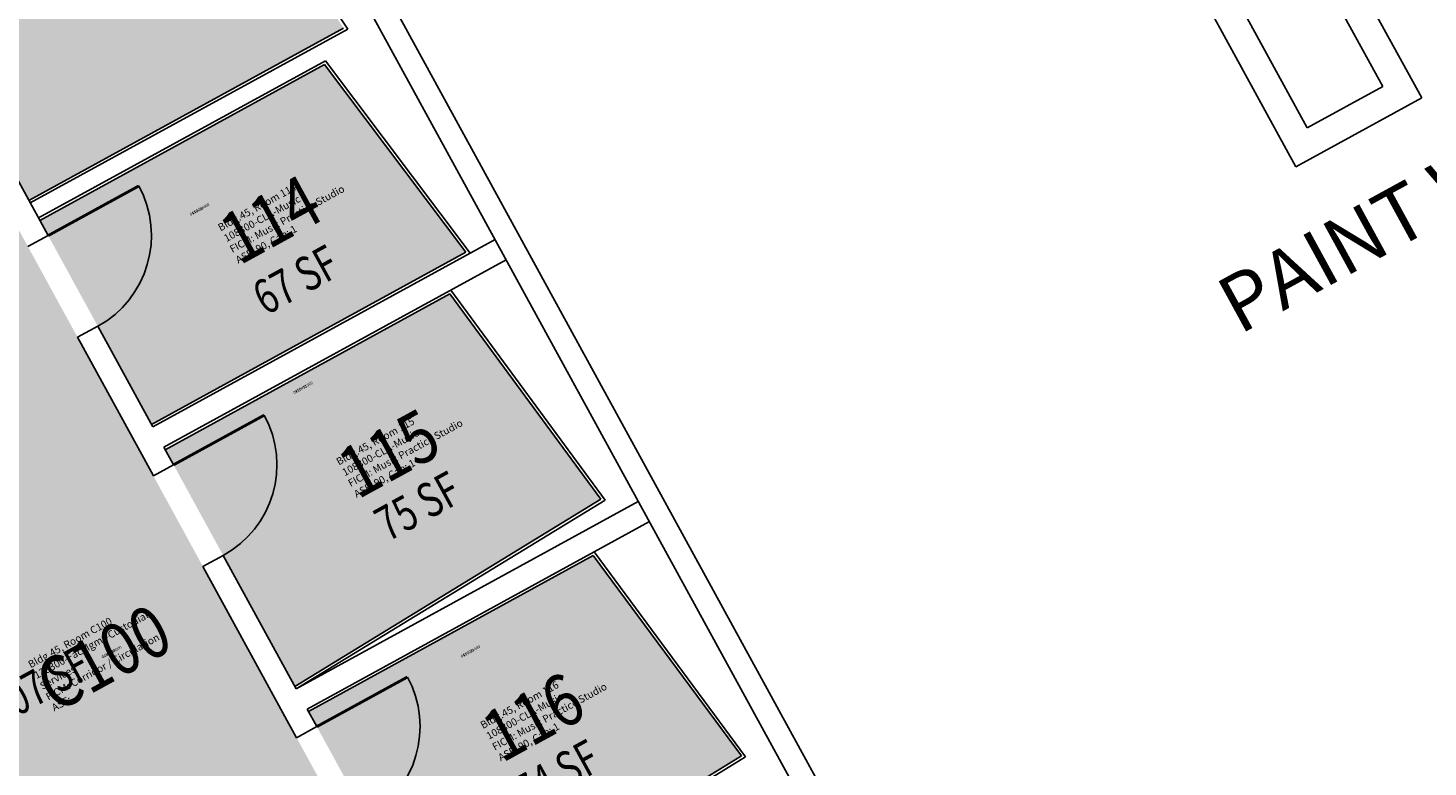
# Model space of a CAD drawing. Units: inches. Extents: x 69222472 to 69224733, y 27667334 to 27670392.
# Drawn here: x 69223418 to 69223906, y 27668428 to 27668685 of the extents above; entities that cross this region are included whole.
import ezdxf
from ezdxf.enums import TextEntityAlignment as Align

# ---------------------------------------------------------------- set-up
doc = ezdxf.new("R2010")
doc.units = ezdxf.units.IN
doc.header["$LTSCALE"] = 10
doc.header["$MEASUREMENT"] = 0
for name, color, linetype in [('A-DOOR', 2, 'CONTINUOUS'), ('A-IDEN-RNUM', 7, 'CONTINUOUS'), ('A-IDEN-SNUM', 4, 'CONTINUOUS'), ('A-IDEN-TEXT', 4, 'CONTINUOUS'), ('A-IDEN-VNUM', 4, 'CONTINUOUS'), ('A-WALL', 5, 'CONTINUOUS'), ('AREA-TEXT', 3, 'CONTINUOUS'), ('Rooms-Category-Color', 7, 'CONTINUOUS'), ('Rooms-College-Color', 7, 'CONTINUOUS'), ('Rooms-Department-Color', 7, 'CONTINUOUS'), ('Rooms-Division-Color', 7, 'CONTINUOUS'), ('Rooms-Information', 7, 'CONTINUOUS')]:
    doc.layers.add(name, color=color, linetype=linetype)
doc.styles.add('CP_AREA', font='arial.ttf', dxfattribs={"height": 15})
doc.styles.add('CP_ROOMSNUMBER', font='arial.ttf', dxfattribs={"height": 1})
doc.styles.add('CP_ROOMVNUMBER', font='arial.ttf', dxfattribs={"width": 0.85, "height": 0.075})

# ---------------------------------------------------------------- blocks, each defined once
blk = doc.blocks.new('DOOR')
at = {"layer": 'A-DOOR', "const_width": 0.0833}
blk.add_lwpolyline([(0, 0), (0, 3)], dxfattribs=at)
at = {"layer": 'A-DOOR'}
blk.add_arc((0, 0), 3, 90, 180, dxfattribs=at)

msp = doc.modelspace()

# ---------------------------------------------------------------- hatches: boundary and pattern name
at = {"layer": 'Rooms-Category-Color', "true_color": 0xadadad}
msp.add_hatch(color=253, dxfattribs=at).paths.add_polyline_path([(69224024.05, 27670076.26), (69223908.26, 27670012.88), (69223862.14, 27670097.12), (69223821.83, 27670075.06), (69223777.93, 27670051.03), (69223824.03, 27669966.82), (69222939.76, 27669482.79), (69222773.03, 27669391.52), (69222794.17, 27669352.89), (69222797.06, 27669347.62), (69222795.3, 27669346.66), (69222817.37, 27669306.35), (69222902.46, 27669352.92), (69223374.93, 27668489.77), (69223258.3, 27668425.93), (69223279.45, 27668387.3), (69223304.39, 27668341.72), (69223421.02, 27668405.57), (69223809.01, 27667696.77), (69223850.28, 27667621.36), (69223933.69, 27667667.02), (69223458.33, 27668535.43), (69222985.86, 27669398.58), (69224070.12, 27669992.08)])
at = {"layer": 'Rooms-Category-Color', "true_color": 0xfa9ba3}
msp.add_hatch(color=241, dxfattribs=at).paths.add_polyline_path([(69223418.31, 27668625.29), (69223527.99, 27668685.32), (69223457.56, 27668791.01), (69223406.49, 27668907.29), (69223296.81, 27668847.25)])
at = {"layer": 'Rooms-Category-Color', "true_color": 0xe3f498}
for points in [[(69223570.59, 27668607.18), (69223521.39, 27668672.59), (69223422.15, 27668618.27), (69223461.04, 27668547.22)], [(69223617.68, 27668521.19), (69223565.09, 27668592.73), (69223465.86, 27668538.41), (69223511, 27668455.95)], [(69223559.97, 27668366.49), (69223666.77, 27668431.79), (69223615.03, 27668501.51), (69223515.8, 27668447.2)]]:
    msp.add_hatch(color=61, dxfattribs=at).paths.add_polyline_path(points)
at = {"layer": 'Rooms-College-Color', "true_color": 0xadadad}
msp.add_hatch(color=253, dxfattribs=at).paths.add_polyline_path([(69224024.05, 27670076.26), (69223908.26, 27670012.88), (69223862.14, 27670097.12), (69223821.83, 27670075.06), (69223777.93, 27670051.03), (69223824.03, 27669966.82), (69222939.76, 27669482.79), (69222773.03, 27669391.52), (69222794.17, 27669352.89), (69222797.06, 27669347.62), (69222795.3, 27669346.66), (69222817.37, 27669306.35), (69222902.46, 27669352.92), (69223374.93, 27668489.77), (69223258.3, 27668425.93), (69223279.45, 27668387.3), (69223304.39, 27668341.72), (69223421.02, 27668405.57), (69223809.01, 27667696.77), (69223850.28, 27667621.36), (69223933.69, 27667667.02), (69223458.33, 27668535.43), (69222985.86, 27669398.58), (69224070.12, 27669992.08)])
at = {"layer": 'Rooms-College-Color', "true_color": 0xb2d6e9}
for points in [[(69223418.31, 27668625.29), (69223527.99, 27668685.32), (69223457.56, 27668791.01), (69223406.49, 27668907.29), (69223296.81, 27668847.25)], [(69223570.59, 27668607.18), (69223521.39, 27668672.59), (69223422.15, 27668618.27), (69223461.04, 27668547.22)], [(69223617.68, 27668521.19), (69223565.09, 27668592.73), (69223465.86, 27668538.41), (69223511, 27668455.95)], [(69223559.97, 27668366.49), (69223666.77, 27668431.79), (69223615.03, 27668501.51), (69223515.8, 27668447.2)]]:
    msp.add_hatch(color=254, dxfattribs=at).paths.add_polyline_path(points)
at = {"layer": 'Rooms-Department-Color', "true_color": 0xacacac}
msp.add_hatch(color=253, dxfattribs=at).paths.add_polyline_path([(69224024.05, 27670076.26), (69223908.26, 27670012.88), (69223862.14, 27670097.12), (69223821.83, 27670075.06), (69223777.93, 27670051.03), (69223824.03, 27669966.82), (69222939.76, 27669482.79), (69222773.03, 27669391.52), (69222794.17, 27669352.89), (69222797.06, 27669347.62), (69222795.3, 27669346.66), (69222817.37, 27669306.35), (69222902.46, 27669352.92), (69223374.93, 27668489.77), (69223258.3, 27668425.93), (69223279.45, 27668387.3), (69223304.39, 27668341.72), (69223421.02, 27668405.57), (69223809.01, 27667696.77), (69223850.28, 27667621.36), (69223933.69, 27667667.02), (69223458.33, 27668535.43), (69222985.86, 27669398.58), (69224070.12, 27669992.08)])
at = {"layer": 'Rooms-Department-Color', "true_color": 0xb2d6e9}
for points in [[(69223418.31, 27668625.29), (69223527.99, 27668685.32), (69223457.56, 27668791.01), (69223406.49, 27668907.29), (69223296.81, 27668847.25)], [(69223570.59, 27668607.18), (69223521.39, 27668672.59), (69223422.15, 27668618.27), (69223461.04, 27668547.22)], [(69223617.68, 27668521.19), (69223565.09, 27668592.73), (69223465.86, 27668538.41), (69223511, 27668455.95)], [(69223559.97, 27668366.49), (69223666.77, 27668431.79), (69223615.03, 27668501.51), (69223515.8, 27668447.2)]]:
    msp.add_hatch(color=254, dxfattribs=at).paths.add_polyline_path(points)
at = {"layer": 'Rooms-Division-Color', "true_color": 0xadadad}
msp.add_hatch(color=253, dxfattribs=at).paths.add_polyline_path([(69224024.05, 27670076.26), (69223908.26, 27670012.88), (69223862.14, 27670097.12), (69223821.83, 27670075.06), (69223777.93, 27670051.03), (69223824.03, 27669966.82), (69222939.76, 27669482.79), (69222773.03, 27669391.52), (69222794.17, 27669352.89), (69222797.06, 27669347.62), (69222795.3, 27669346.66), (69222817.37, 27669306.35), (69222902.46, 27669352.92), (69223374.93, 27668489.77), (69223258.3, 27668425.93), (69223279.45, 27668387.3), (69223304.39, 27668341.72), (69223421.02, 27668405.57), (69223809.01, 27667696.77), (69223850.28, 27667621.36), (69223933.69, 27667667.02), (69223458.33, 27668535.43), (69222985.86, 27669398.58), (69224070.12, 27669992.08)])
at = {"layer": 'Rooms-Division-Color', "true_color": 0xb2d6e9}
for points in [[(69223418.31, 27668625.29), (69223527.99, 27668685.32), (69223457.56, 27668791.01), (69223406.49, 27668907.29), (69223296.81, 27668847.25)], [(69223570.59, 27668607.18), (69223521.39, 27668672.59), (69223422.15, 27668618.27), (69223461.04, 27668547.22)], [(69223617.68, 27668521.19), (69223565.09, 27668592.73), (69223465.86, 27668538.41), (69223511, 27668455.95)], [(69223559.97, 27668366.49), (69223666.77, 27668431.79), (69223615.03, 27668501.51), (69223515.8, 27668447.2)]]:
    msp.add_hatch(color=254, dxfattribs=at).paths.add_polyline_path(points)

# ---------------------------------------------------------------- linework, layer by layer
at = {"layer": 'A-WALL'}
for p, q in [((69223117.01, 27669458.96), (69224060.03, 27667736.18)), ((69223223.93, 27669280.37), (69224072.85, 27667729.51)), ((69223520.27, 27669278.42), (69223863.96, 27668650.54)), ((69223511.5, 27669273.62), (69223859.99, 27668636.96)), ((69223728.1, 27668961.22), (69223890.28, 27668664.94)), ((69223741.67, 27668957.25), (69223903.85, 27668660.97)), ((69223316.98, 27668810.41), (69223425.03, 27668613.01)), ((69223529.43, 27668684.97), (69223458.39, 27668791.56)), ((69223527.99, 27668685.32), (69223418.31, 27668625.29)), ((69223529.43, 27668684.97), (69223418.79, 27668624.41)), ((69223521.67, 27668673.89), (69223421.67, 27668619.15)), ((69223521.39, 27668672.59), (69223422.15, 27668618.27)), ((69223570.59, 27668607.18), (69223521.39, 27668672.59)), ((69223572.08, 27668606.86), (69223521.67, 27668673.89)), ((69223890.28, 27668664.94), (69223863.96, 27668650.54)), ((69223903.85, 27668660.97), (69223859.99, 27668636.96)), ((69223425.03, 27668613.01), (69223417.98, 27668609.15)), ((69223580.82, 27668611.64), (69223461.52, 27668546.34)), ((69223570.59, 27668607.18), (69223461.04, 27668547.22)), ((69223584.68, 27668604.59), (69223465.38, 27668539.29)), ((69223619.16, 27668520.86), (69223565.38, 27668594.03)), ((69223565.09, 27668592.73), (69223465.86, 27668538.41)), ((69223617.68, 27668521.19), (69223565.09, 27668592.73)), ((69223442.32, 27668581.43), (69223435.26, 27668577.57)), ((69223442.32, 27668581.43), (69223461.52, 27668546.34)), ((69223435.26, 27668577.57), (69223458.33, 27668535.43)), ((69223458.33, 27668535.43), (69223461.69, 27668529.29)), ((69223465.38, 27668539.29), (69223468.75, 27668533.15)), ((69223468.75, 27668533.15), (69223461.69, 27668529.29)), ((69223617.68, 27668521.19), (69223511, 27668455.95)), ((69223619.16, 27668520.86), (69223511.48, 27668455.08)), ((69223630.75, 27668520.42), (69223511.46, 27668455.12)), ((69223634.61, 27668513.37), (69223515.32, 27668448.07)), ((69223486.03, 27668501.57), (69223478.98, 27668497.71)), ((69223486.03, 27668501.57), (69223511.48, 27668455.08)), ((69223615.03, 27668501.51), (69223515.8, 27668447.2)), ((69223615.03, 27668501.51), (69223666.77, 27668431.79)), ((69223615.32, 27668502.81), (69223668.13, 27668431.39)), ((69223478.98, 27668497.71), (69223511.62, 27668438.07)), ((69223515.32, 27668448.07), (69223518.68, 27668441.93)), ((69223518.68, 27668441.93), (69223511.62, 27668438.07)), ((69223666.77, 27668431.79), (69223559.97, 27668366.49)), ((69223668.13, 27668431.39), (69223560.45, 27668365.61))]:
    msp.add_line(p, q, dxfattribs=at)

# ---------------------------------------------------------------- block references
at = {"layer": 'A-DOOR', "xscale": -12, "yscale": 12, "zscale": 12, "rotation": 298.6956120043059}
for p in [(69223425.03, 27668613.01), (69223468.75, 27668533.15), (69223518.68, 27668441.93)]:
    msp.add_blockref('DOOR', p, dxfattribs=at)

# ---------------------------------------------------------------- texts
at = {"layer": 'A-IDEN-RNUM', "style": 'CP_ROOMSNUMBER'}
for s, p in [('0114-00', (69223474.74, 27668619.87)), ('0115-00', (69223510.78, 27668557.78)), ('C100-00', (69223443.99, 27668465.67)), ('0116-00', (69223569.18, 27668465.88))]:
    msp.add_text(s, height=1, rotation=28.6956, dxfattribs=at).set_placement(p)
at = {"layer": 'A-IDEN-SNUM', "style": 'CP_ROOMSNUMBER'}
for s, p in [('0450011400', (69223474.74, 27668619.87)), ('0450011500', (69223510.78, 27668557.78)), ('0450C10000', (69223443.99, 27668465.67)), ('0450011600', (69223569.18, 27668465.88))]:
    msp.add_text(s, height=1, rotation=28.6956, dxfattribs=at).set_placement(p)
at = {"layer": 'A-IDEN-TEXT', "style": 'CP_ROOMSNUMBER'}
msp.add_text('PAINT WELL', height=19.92, rotation=28.6956, dxfattribs=at).set_placement((69223840.25, 27668578.29))
at = {"layer": 'A-IDEN-VNUM', "style": 'CP_ROOMVNUMBER', "width": 0.85}
for s, p in [('114', (69223491.66, 27668602.47)), ('115', (69223532.9, 27668520.91)), ('C100', (69223427.54, 27668446.48)), ('116', (69223583.16, 27668429.1))]:
    msp.add_text(s, height=18, rotation=28.6956, dxfattribs=at).set_placement(p)
at = {"layer": 'AREA-TEXT', "style": 'CP_AREA', "width": 0.75}
for s, p in [('67 SF', (69223511.35, 27668597.6)), ('75 SF', (69223553.83, 27668518.75)), ('2,407 SF', (69223417.17, 27668453.81)), ('74 SF', (69223602.28, 27668425.28))]:
    msp.add_text(s, height=12, rotation=28.6956, dxfattribs=at).set_placement(p, align=Align.MIDDLE_CENTER)

# ---------------------------------------------------------------- next in the draw order: texts
at = {"layer": 'Rooms-Information', "char_height": 2.5714, "width": 57.6, "attachment_point": 7, "rotation": 28.6956, "style": 'CP_ROOMVNUMBER', "bg_fill": 3, "box_fill_scale": 1.5, "bg_fill_color": 256, "bg_fill_true_color": 13158600, "bg_fill_transparency": 0}
for s, insert in [('Bldg.45, Room 114^M^J108300-CLA-Music^M^JFICM: Music Practice Studio^M^JASF: 90, Cap: 1', (69223491.66, 27668602.47)), ('Bldg.45, Room 115^M^J108300-CLA-Music^M^JFICM: Music Practice Studio^M^JASF: 90, Cap: 1', (69223532.9, 27668520.91)), ('Bldg.45, Room C100^M^J128300-FacMgmt-Custodial Services^M^JFICM: Corridor / Circulation^M^JASF: ', (69223427.54, 27668446.48)), ('Bldg.45, Room 116^M^J108300-CLA-Music^M^JFICM: Music Practice Studio^M^JASF: 90, Cap: 1', (69223583.16, 27668429.1))]:
    msp.add_mtext(s, dxfattribs=dict(at, insert=insert))

doc.saveas('drawing.dxf')
